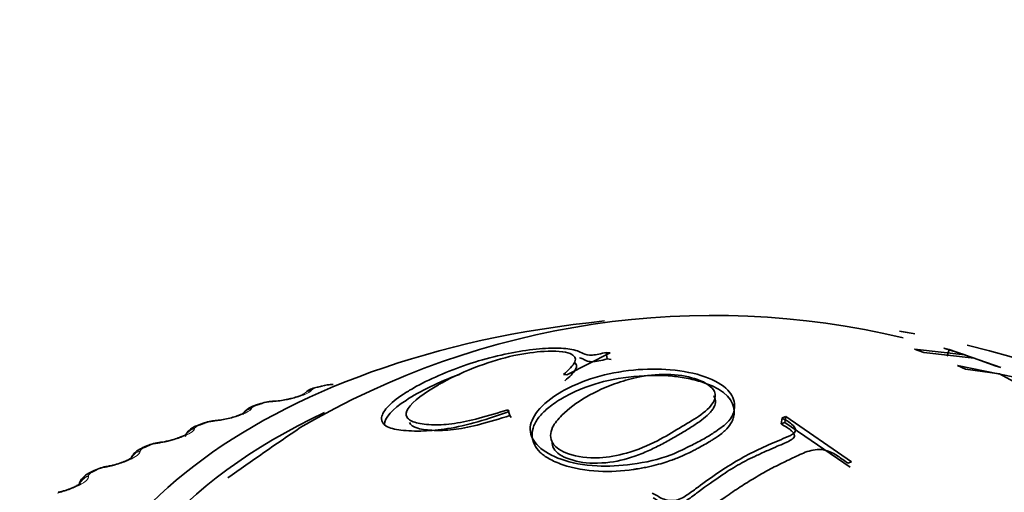
# Model space of a CAD drawing. Units: millimetres. Extents: x 0 to 2450, y 0 to 2763.
# Drawn here: x 472 to 486, y 722 to 729 of the extents above; entities that cross this region are included whole.
import ezdxf
from ezdxf import colors
from ezdxf.entities.mleader import LeaderData, LeaderLine
from ezdxf.math import Vec2, Vec3

# ---------------------------------------------------------------- set-up
doc = ezdxf.new("R2010")
doc.units = ezdxf.units.MM
doc.layers.add('DV5_Défaut', color=7, linetype='Continuous')
doc.layers.add('Défaut', color=7, linetype='Continuous')

# ---------------------------------------------------------------- blocks, each defined once
blk = doc.blocks.new('_DOT')
at = {"color": 0}
blk.add_line((0, 0), (-1, 0), dxfattribs=at)
at = {"color": 0, "const_width": 0.333}
blk.add_lwpolyline([(-0.1665, 0, 1), (0.1665, 0, 1)], format="xyb", close=True, dxfattribs=at)
blk = doc.blocks.new('SE4')
at = {"layer": 'DV5_Défaut', "color": 7, "linetype": 'Continuous', "lineweight": 35}
for p, q in [((480.532, 723.577), (480.517, 723.672)), ((480.517, 723.672), (480.575, 723.664)), ((485.83, 723.635), (485.084, 723.72)), ((485.084, 723.72), (485.222, 723.672)), ((485.222, 723.672), (485.967, 723.588)), ((485.599, 723.712), (485.517, 723.736)), ((485.517, 723.736), (485.83, 723.635)), ((485.57, 723.616), (485.599, 723.712)), ((486.364, 723.447), (485.599, 723.712)), ((480.575, 723.664), (479.935, 723.338)), ((480.532, 723.577), (480.59, 723.568)), ((485.967, 723.588), (486.281, 723.471)), ((486.82, 723.253), (485.723, 723.478)), ((485.723, 723.478), (485.84, 723.422)), ((485.84, 723.422), (486.344, 723.352)), ((486.281, 723.471), (486.364, 723.447)), ((479.935, 723.338), (479.884, 723.346)), ((486.344, 723.352), (486.943, 723.029)), ((476.297, 723.174), (476.216, 723.153)), ((475.4, 722.915), (475.322, 722.89)), ((479.091, 722.736), (479.062, 722.824)), ((479.062, 722.824), (479.081, 722.795)), ((479.091, 722.736), (479.11, 722.708)), ((483.109, 722.613), (483.122, 722.701)), ((483.122, 722.701), (483.178, 722.721)), ((483.164, 722.633), (483.178, 722.721)), ((483.178, 722.721), (484.153, 722.053)), ((474.537, 722.62), (474.463, 722.592)), ((483.109, 722.613), (483.164, 722.633)), ((483.164, 722.633), (484.13, 721.974)), ((473.713, 722.289), (473.641, 722.258)), ((472.93, 721.925), (472.863, 721.891)), ((484.153, 722.053), (484.097, 722.032))]:
    blk.add_line(p, q, dxfattribs=at)
at = {"layer": 'DV5_Défaut', "color": 7, "linetype": 'Continuous', "lineweight": 18}
for p, q in [((476.151, 723.113), (476.144, 723.105)), ((475.269, 722.849), (475.263, 722.841)), ((475.577, 722.94), (475.55, 722.938)), ((474.718, 722.653), (474.691, 722.65)), ((474.421, 722.549), (474.418, 722.54)), ((473.613, 722.215), (473.612, 722.206)), ((473.898, 722.33), (473.87, 722.326)), ((473.119, 721.975), (473.091, 721.97)), ((472.848, 721.848), (472.849, 721.839))]:
    blk.add_line(p, q, dxfattribs=at)
at = {"layer": 'DV5_Défaut', "color": 7, "linetype": 'Continuous', "lineweight": 35}
for centre, radius, start, end in [((482.098, 712.135), 12.084, 76.5192, 120.3876), ((476.264, 722.856), 0.299, 99.0023, 131.5486), ((476.468, 722.627), 0.571, 89.7592, 107.2192), ((475.605, 722.354), 0.595, 90.6452, 109.8498), ((475.319, 727.159), 4.219, 273.4919, 273.8514), ((475.563, 723.946), 0.996, 272.4104, 283.8806), ((474.762, 722.091), 0.572, 92.5563, 112.8128), ((474.266, 727.127), 4.489, 275.7208, 276.0689), ((474.623, 723.886), 1.228, 275.5748, 284.9225), ((512.836, 668.229), 65.649, 124.14814, 125.28947), ((473.954, 721.798), 0.544, 94.3668, 115.9853), ((473.236, 727.035), 4.743, 277.9138, 278.2517), ((473.192, 721.447), 0.542, 96.4938, 118.6155), ((472.235, 726.883), 4.978, 280.0876, 280.4166)]:
    blk.add_arc(centre, radius, start, end, dxfattribs=at)
at = {"layer": 'DV5_Défaut', "color": 7, "linetype": 'Continuous', "lineweight": 18}
for centre, radius, start, end in [((476.271, 722.958), 0.197, 100.9184, 127.6965), ((476.463, 722.603), 0.588, 91.9528, 104.6088), ((475.591, 722.369), 0.571, 94.053, 107.1498), ((474.749, 722.106), 0.546, 96.1009, 109.801), ((473.943, 721.815), 0.516, 98.1085, 112.58), ((473.175, 721.495), 0.482, 100.0861, 115.507)]:
    blk.add_arc(centre, radius, start, end, dxfattribs=at)
at = {"layer": 'DV5_Défaut', "color": 7, "linetype": 'Continuous', "lineweight": 35}
for centre, major_axis, ratio, start_param, end_param in [((482.122, 718.647), (9.646, 0), 0.57735, 1.740438, 6.283185), ((482.122, 718.647), (9.646, 0), 0.57735, 1.257894, 1.282989), ((482.122, 718.647), (9.646, 0), 0.57735, 0, 1.172559), ((476.348, 722.981), (0.051, -0.193), 0.339185, 3.11863, 3.141925), ((475.615, 722.75), (0.013, -0.2), 0.473752, 3.1144, 3.141832), ((482.122, 718.647), (-9.2, 0), 0.57735, 0, 4.076117), ((475.308, 722.659), (0.17, -0.105), 0.945179, 2.302064, 3.142067), ((475.46, 722.724), (0.06, -0.191), 0.391305, 2.871141, 3.141963), ((482.122, 718.647), (-9.2, 0), 0.57735, 5.391522, 6.283185), ((474.607, 722.432), (0.07, -0.188), 0.441431, 2.850344, 3.141972), ((473.792, 722.105), (0.079, -0.184), 0.489308, 2.825817, 3.14192), ((473.019, 721.746), (0.089, -0.179), 0.534692, 2.797162, 3.126706)]:
    blk.add_ellipse(centre, major_axis=major_axis, ratio=ratio, start_param=start_param, end_param=end_param, dxfattribs=at)
at = {"layer": 'DV5_Défaut', "color": 7, "linetype": 'Continuous', "lineweight": 18}
for centre, major_axis, ratio, start_param, end_param in [((476.178, 722.914), (0.15, -0.133), 0.933704, 2.442854, 3.158791), ((476.186, 722.922), (0.15, -0.132), 0.933232, 2.438601, 3.141523), ((476.268, 722.959), (0.052, -0.193), 0.343889, 2.887125, 3.131242), ((476.348, 722.981), (0.051, -0.193), 0.339185, 2.888541, 3.11863), ((475.588, 722.748), (0.013, -0.2), 0.473031, 3.149605, 3.41679), ((475.615, 722.75), (0.013, -0.2), 0.473752, 3.141832, 3.414181), ((475.303, 722.651), (0.17, -0.106), 0.945645, 2.306045, 3.142005), ((475.383, 722.7), (0.061, -0.19), 0.395843, 2.869435, 3.131654), ((474.734, 722.461), (0.02, -0.199), 0.42108, 3.149788, 3.422205), ((474.762, 722.464), (0.021, -0.199), 0.421829, 3.124957, 3.419699), ((474.466, 722.361), (0.188, -0.069), 0.953248, 2.135284, 2.913289), ((474.463, 722.352), (0.187, -0.07), 0.953709, 2.138672, 2.869972), ((474.533, 722.404), (0.07, -0.187), 0.445779, 2.848322, 3.132118), ((473.662, 722.028), (0.198, -0.026), 0.957398, 1.943496, 2.740346), ((473.722, 722.075), (0.08, -0.183), 0.493444, 2.823445, 3.132593), ((473.918, 722.139), (0.028, -0.198), 0.367921, 3.14991, 3.429906), ((473.946, 722.143), (0.028, -0.198), 0.368699, 3.137071, 3.427496), ((473.661, 722.02), (0.198, -0.026), 0.957857, 1.94596, 2.747237), ((473.143, 721.785), (0.036, -0.197), 0.313826, 3.149978, 3.439767), ((473.171, 721.79), (0.036, -0.197), 0.314634, 3.125387, 3.43745), ((472.903, 721.655), (-0.199, -0.021), 0.958066, 4.88406, 5.719583), ((472.902, 721.664), (-0.199, -0.021), 0.957607, 4.882677, 5.703094), ((472.953, 721.712), (0.09, -0.178), 0.538595, 2.794402, 3.132988)]:
    blk.add_ellipse(centre, major_axis=major_axis, ratio=ratio, start_param=start_param, end_param=end_param, dxfattribs=at)
at = {"layer": 'DV5_Défaut', "color": 7, "linetype": 'Continuous', "lineweight": 35}
for points, knots in [([(479.081, 722.795), (478.926, 722.742), (478.613, 722.635), (478.168, 722.535), (477.78, 722.501), (477.468, 722.514), (477.237, 722.568), (477.162, 722.686), (477.244, 722.851), (477.449, 723.017), (477.815, 723.24), (478.464, 723.524), (479.221, 723.699), (479.709, 723.742), (479.949, 723.729), (480.098, 723.695), (480.168, 723.658), (480.286, 723.615), (480.443, 723.654), (480.517, 723.672)], [0, 0, 0, 0, 0.06227, 0.125263, 0.181623, 0.250807, 0.315128, 0.376211, 0.439532, 0.501381, 0.530286, 0.645315, 0.76471, 0.826728, 0.883343, 0.913624, 0.943261, 0.973456, 1, 1, 1, 1]), ([(479.884, 723.346), (479.958, 723.412), (480.103, 723.542), (480.014, 723.678), (479.655, 723.704), (479.154, 723.638), (478.581, 723.466), (478.225, 723.301), (477.848, 723.089), (477.563, 722.884), (477.54, 722.699), (477.69, 722.622), (477.939, 722.592), (478.26, 722.611), (478.647, 722.696), (478.918, 722.779), (479.062, 722.824)], [0, 0, 0, 0, 0.078843, 0.155188, 0.250427, 0.325315, 0.403446, 0.498538, 0.509427, 0.630651, 0.689772, 0.753069, 0.818535, 0.876602, 0.934481, 1, 1, 1, 1]), ([(480.122, 723.593), (480.145, 723.585), (480.166, 723.577), (480.191, 723.563), (480.198, 723.559), (480.213, 723.551), (480.216, 723.549), (480.245, 723.538), (480.271, 723.534), (480.364, 723.535), (480.442, 723.55), (480.532, 723.577)], [0, 0, 0, 0, 0.255155, 0.255155, 0.348261, 0.348261, 0.441366, 0.441366, 0.627577, 0.627577, 1, 1, 1, 1]), ([(481.966, 722.394), (481.912, 722.363), (481.752, 722.283), (481.424, 722.116), (480.917, 722.003), (480.334, 721.973), (479.675, 722.097), (479.308, 722.426), (479.472, 722.816), (479.703, 723.001), (479.992, 723.17), (480.33, 723.314), (480.917, 723.428), (481.499, 723.43), (482.006, 723.328), (482.348, 723.131), (482.452, 722.884), (482.368, 722.654), (482.142, 722.504), (482.02, 722.424), (481.966, 722.394)], [0, 0, 0, 0, 0.024071, 0.06291, 0.125505, 0.182203, 0.250609, 0.373326, 0.432777, 0.498291, 0.498864, 0.562972, 0.624072, 0.683704, 0.749563, 0.815699, 0.87475, 0.937263, 0.97595, 1, 1, 1, 1]), ([(479.905, 723.253), (479.976, 723.312), (480.028, 723.363), (480.068, 723.429), (480.076, 723.449), (480.076, 723.486), (480.068, 723.505), (480.055, 723.518)], [0, 0, 0, 0, 0.5, 0.5, 0.75, 0.75, 1, 1, 1, 1]), ([(477.231, 722.606), (477.234, 722.704), (477.351, 722.831), (477.651, 723.028), (477.776, 723.099), (478.044, 723.229), (478.19, 723.29), (478.346, 723.347), (478.349, 723.348), (478.351, 723.349)], [0, 0, 0, 0, 0.497912, 0.497912, 0.746867, 0.746867, 0.995823, 0.995823, 1, 1, 1, 1]), ([(481.974, 722.308), (481.942, 722.29), (481.914, 722.274), (481.86, 722.245), (481.84, 722.235), (481.808, 722.218), (481.796, 722.212), (481.773, 722.2), (481.755, 722.191), (481.717, 722.173), (481.68, 722.156), (481.617, 722.128), (481.594, 722.118), (481.557, 722.104), (481.544, 722.099), (481.518, 722.088), (481.498, 722.081), (481.429, 722.056), (481.352, 722.031), (481.21, 721.994), (481.159, 721.982), (481.074, 721.965), (481.045, 721.959), (480.999, 721.951), (480.983, 721.949), (480.951, 721.944), (480.929, 721.941), (480.755, 721.916), (480.58, 721.905), (480.224, 721.922), (480.034, 721.954), (479.793, 722.037), (479.726, 722.068), (479.643, 722.114), (479.619, 722.13), (479.575, 722.161), (479.559, 722.174), (479.465, 722.263), (479.422, 722.351), (479.417, 722.493), (479.427, 722.541), (479.465, 722.636), (479.499, 722.688), (479.568, 722.77), (479.613, 722.814), (479.696, 722.881), (479.727, 722.903), (479.794, 722.949), (479.838, 722.977), (479.901, 723.013), (479.947, 723.038), (480.026, 723.078), (480.066, 723.097), (480.188, 723.149), (480.27, 723.178), (480.512, 723.253), (480.717, 723.295), (481.135, 723.336), (481.326, 723.336), (481.542, 723.315), (481.573, 723.312), (481.65, 723.3), (481.69, 723.293), (481.811, 723.269), (481.895, 723.247), (482.301, 723.106), (482.411, 722.951), (482.415, 722.786), (482.414, 722.768), (482.411, 722.741), (482.408, 722.728), (482.398, 722.69), (482.389, 722.667), (482.356, 722.604), (482.329, 722.569), (482.299, 722.537), (482.291, 722.528), (482.278, 722.516), (482.272, 722.511), (482.253, 722.494), (482.241, 722.483), (482.204, 722.454), (482.181, 722.437), (482.155, 722.419), (482.142, 722.41), (482.125, 722.399), (482.117, 722.393), (482.092, 722.378), (482.077, 722.368), (482.033, 722.341), (482.005, 722.326), (481.974, 722.308)], [0, 0, 0, 0, 0.015625, 0.015625, 0.023438, 0.023438, 0.027344, 0.027344, 0.03125, 0.03125, 0.046875, 0.046875, 0.054688, 0.054688, 0.058594, 0.058594, 0.0625, 0.0625, 0.09375, 0.09375, 0.109375, 0.109375, 0.117188, 0.117188, 0.121094, 0.121094, 0.125, 0.125, 0.1875, 0.1875, 0.25, 0.25, 0.28125, 0.28125, 0.296875, 0.296875, 0.3125, 0.3125, 0.375, 0.375, 0.40625, 0.40625, 0.4375, 0.4375, 0.46875, 0.46875, 0.484375, 0.484375, 0.5, 0.5, 0.515625, 0.515625, 0.53125, 0.53125, 0.5625, 0.5625, 0.625, 0.625, 0.6875, 0.6875, 0.703125, 0.703125, 0.71875, 0.71875, 0.75, 0.75, 0.875, 0.875, 0.882812, 0.882812, 0.890625, 0.890625, 0.90625, 0.90625, 0.9375, 0.9375, 0.941406, 0.941406, 0.945312, 0.945312, 0.953125, 0.953125, 0.96875, 0.96875, 0.972656, 0.972656, 0.976562, 0.976562, 0.984375, 0.984375, 1, 1, 1, 1]), ([(481.601, 722.553), (481.702, 722.613), (481.918, 722.733), (482.12, 722.914), (482.158, 723.117), (481.912, 723.28), (481.492, 723.362), (481.039, 723.33), (480.612, 723.206), (480.359, 723.091), (480.081, 722.929), (479.887, 722.784), (479.684, 722.544), (479.681, 722.317), (479.947, 722.145), (480.369, 722.086), (480.857, 722.178), (481.274, 722.349), (481.498, 722.492), (481.601, 722.553)], [0, 0, 0, 0, 0.057723, 0.125109, 0.178743, 0.249732, 0.312401, 0.373814, 0.420575, 0.498702, 0.500051, 0.578231, 0.624595, 0.687069, 0.74871, 0.819599, 0.873849, 0.941222, 1, 1, 1, 1]), ([(476.039, 723.057), (476.039, 723.057), (476.039, 723.056), (476.033, 723.053), (476.006, 723.039), (475.954, 723.019), (475.88, 722.996), (475.828, 722.985), (475.802, 722.979)], [0, 0, 0, 0, 0.0093948, 0.1444684, 0.3210858, 0.5319484, 0.7976422, 1, 1, 1, 1]), ([(481.611, 722.466), (481.666, 722.499), (481.716, 722.528), (481.788, 722.573), (481.811, 722.588), (481.857, 722.619), (481.884, 722.637), (481.942, 722.679), (481.979, 722.708), (482.03, 722.755), (482.047, 722.771), (482.076, 722.804), (482.091, 722.824), (482.12, 722.869), (482.133, 722.9), (482.137, 722.947), (482.136, 722.963), (482.13, 722.988), (482.127, 722.996), (482.119, 723.012), (482.112, 723.023), (482.108, 723.029)], [0, 0, 0, 0, 0.166667, 0.166667, 0.25, 0.25, 0.333333, 0.333333, 0.5, 0.5, 0.583333, 0.583333, 0.666667, 0.666667, 0.833333, 0.833333, 0.916667, 0.916667, 0.958333, 0.958333, 1, 1, 1, 1]), ([(475.347, 722.898), (475.322, 722.89), (475.261, 722.87), (475.185, 722.829), (475.151, 722.779), (475.139, 722.762)], [0, 0, 0, 0, 0.272364, 0.783407, 1, 1, 1, 1]), ([(475.132, 722.752), (475.135, 722.758), (475.143, 722.773), (475.154, 722.78), (475.152, 722.779), (475.135, 722.768), (475.095, 722.749), (475.028, 722.724), (474.973, 722.708), (474.939, 722.699)], [0, 0, 0, 0, 0.061102, 0.182676, 0.290484, 0.421627, 0.575511, 0.778139, 1, 1, 1, 1]), ([(477.601, 722.633), (477.617, 722.597), (477.659, 722.569), (477.796, 722.529), (477.871, 722.521), (478.019, 722.517), (478.077, 722.517), (478.186, 722.522), (478.239, 722.527), (478.505, 722.561), (478.781, 722.641), (479.091, 722.736)], [0, 0, 0, 0, 0.193732, 0.193732, 0.395299, 0.395299, 0.496082, 0.496082, 0.596866, 0.596866, 1, 1, 1, 1]), ([(481.2, 721.591), (481.225, 721.577), (481.276, 721.549), (481.372, 721.489), (481.562, 721.461), (481.733, 721.572), (482.022, 721.787), (482.471, 722.102), (482.923, 722.306), (483.209, 722.425), (483.357, 722.495), (483.274, 722.617), (483.173, 722.673), (483.122, 722.701)], [0, 0, 0, 0, 0.031146, 0.062562, 0.123572, 0.185833, 0.248779, 0.500033, 0.751544, 0.81452, 0.876887, 0.938151, 1, 1, 1, 1]), ([(474.464, 722.591), (474.447, 722.585), (474.403, 722.568), (474.344, 722.529), (474.296, 722.474), (474.285, 722.441), (474.281, 722.428)], [0, 0, 0, 0, 0.182221, 0.58296, 0.857143, 1, 1, 1, 1]), ([(481.212, 721.519), (481.259, 721.491), (481.314, 721.461), (481.389, 721.422), (481.419, 721.414), (481.468, 721.408), (481.486, 721.407), (481.522, 721.409), (481.551, 721.412), (481.591, 721.419), (481.662, 721.451), (481.769, 721.524), (481.799, 721.545), (481.835, 721.572), (481.846, 721.581), (481.861, 721.592), (481.865, 721.595), (481.874, 721.602), (481.874, 721.602), (482.011, 721.703), (482.121, 721.779), (482.303, 721.905), (482.378, 721.952), (482.548, 722.05), (482.622, 722.089), (482.764, 722.155), (482.815, 722.179), (482.898, 722.216), (482.927, 722.229), (482.972, 722.248), (482.987, 722.255), (483.01, 722.265), (483.018, 722.268), (483.034, 722.275), (483.047, 722.281), (483.079, 722.294), (483.127, 722.311), (483.229, 722.359), (483.254, 722.374), (483.289, 722.4), (483.297, 722.406), (483.308, 722.433), (483.307, 722.448), (483.293, 722.475), (483.287, 722.484), (483.27, 722.504), (483.255, 722.518), (483.219, 722.548), (483.15, 722.589), (483.109, 722.613)], [0, 0, 0, 0, 0.0625, 0.0625, 0.09375, 0.09375, 0.109375, 0.109375, 0.125, 0.125, 0.1875, 0.1875, 0.21875, 0.21875, 0.234375, 0.234375, 0.242188, 0.242188, 0.25, 0.25, 0.375, 0.375, 0.5, 0.5, 0.625, 0.625, 0.6875, 0.6875, 0.71875, 0.71875, 0.734375, 0.734375, 0.742188, 0.742188, 0.75, 0.75, 0.8125, 0.8125, 0.84375, 0.84375, 0.875, 0.875, 0.90625, 0.90625, 0.921875, 0.921875, 0.9375, 0.9375, 1, 1, 1, 1]), ([(474.303, 722.466), (474.303, 722.466), (474.302, 722.466), (474.295, 722.46), (474.266, 722.443), (474.213, 722.419), (474.131, 722.39), (474.031, 722.362), (473.951, 722.345), (473.919, 722.342), (473.918, 722.342)], [0, 0, 0, 0, 0.015085, 0.117275, 0.23158, 0.385452, 0.562313, 0.765667, 0.988723, 1, 1, 1, 1]), ([(479.714, 722.354), (479.713, 722.314), (479.722, 722.279), (479.776, 722.188), (479.856, 722.132), (480.105, 722.048), (480.222, 722.03), (480.557, 722.036), (480.705, 722.065), (480.867, 722.111), (480.916, 722.127), (480.992, 722.154), (481.029, 722.168), (481.133, 722.211), (481.196, 722.241), (481.285, 722.285), (481.323, 722.305), (481.386, 722.337), (481.415, 722.353), (481.501, 722.401), (481.555, 722.434), (481.611, 722.466)], [0, 0, 0, 0, 0.090909, 0.090909, 0.272727, 0.272727, 0.454545, 0.454545, 0.636364, 0.636364, 0.681818, 0.681818, 0.727273, 0.727273, 0.818182, 0.818182, 0.863636, 0.863636, 0.909091, 0.909091, 1, 1, 1, 1]), ([(473.643, 722.257), (473.626, 722.25), (473.588, 722.233), (473.531, 722.192), (473.496, 722.145), (473.481, 722.115), (473.479, 722.111)], [0, 0, 0, 0, 0.21446, 0.589966, 0.940219, 1, 1, 1, 1]), ([(484.097, 722.032), (484.048, 722.068), (483.975, 722.122), (483.852, 722.196), (483.716, 722.244), (483.529, 722.226), (483.359, 722.147), (483.147, 722.046), (482.926, 721.938), (482.715, 721.814), (482.498, 721.682), (482.293, 721.539), (482.111, 721.417), (481.96, 721.302), (481.99, 721.183), (482.07, 721.118), (482.136, 721.06), (482.265, 720.976), (482.411, 720.851), (482.628, 720.685), (482.875, 720.547), (483.208, 720.532), (483.402, 720.56), (483.52, 720.577)], [0, 0, 0, 0, 0.042183, 0.062578, 0.096176, 0.124582, 0.185575, 0.249668, 0.313065, 0.374577, 0.435177, 0.499822, 0.554428, 0.593136, 0.624102, 0.645257, 0.666283, 0.687202, 0.750204, 0.800329, 0.874851, 0.923535, 1, 1, 1, 1]), ([(473.494, 722.118), (473.494, 722.118), (473.49, 722.114), (473.469, 722.1), (473.426, 722.077), (473.355, 722.047), (473.262, 722.016), (473.18, 721.994), (473.143, 721.989), (473.136, 721.988)], [0, 0, 0, 0, 0.090694, 0.1984, 0.347778, 0.520303, 0.725323, 0.9541, 1, 1, 1, 1]), ([(472.864, 721.89), (472.847, 721.882), (472.81, 721.863), (472.755, 721.816), (472.724, 721.764), (472.711, 721.73), (472.709, 721.724)], [0, 0, 0, 0, 0.217049, 0.575455, 0.920224, 1, 1, 1, 1]), ([(472.731, 721.737), (472.731, 721.737), (472.729, 721.735), (472.714, 721.723), (472.677, 721.701), (472.615, 721.67), (472.53, 721.637), (472.449, 721.612), (472.41, 721.604), (472.4, 721.603)], [0, 0, 0, 0, 0.071367, 0.180531, 0.327399, 0.495488, 0.701428, 0.935446, 1, 1, 1, 1])]:
    blk.add_open_spline(points, degree=3, knots=knots, dxfattribs=at)
at = {"layer": 'DV5_Défaut', "color": 7, "linetype": 'Continuous', "lineweight": 18}
for points, knots in [([(476.144, 723.105), (476.113, 723.072), (476.032, 723.035), (475.87, 722.988), (475.81, 722.974), (475.69, 722.952), (475.631, 722.944), (475.577, 722.94)], [0, 0, 0, 0, 0.5, 0.5, 0.75, 0.75, 1, 1, 1, 1]), ([(475.263, 722.841), (475.241, 722.807), (475.167, 722.766), (475.011, 722.712), (474.953, 722.696), (474.833, 722.669), (474.774, 722.659), (474.718, 722.653)], [0, 0, 0, 0, 0.5, 0.5, 0.75, 0.75, 1, 1, 1, 1]), ([(475.345, 722.89), (475.331, 722.885), (475.318, 722.88), (475.307, 722.875), (475.296, 722.871), (475.288, 722.866), (475.281, 722.861), (475.275, 722.857), (475.271, 722.853), (475.269, 722.849)], [0, 0, 0, 0, 0.354527, 0.354527, 0.354527, 0.706578, 0.706578, 0.706578, 1, 1, 1, 1]), ([(474.418, 722.54), (474.404, 722.505), (474.337, 722.462), (474.189, 722.402), (474.132, 722.383), (474.014, 722.351), (473.954, 722.339), (473.898, 722.33)], [0, 0, 0, 0, 0.5, 0.5, 0.75, 0.75, 1, 1, 1, 1]), ([(474.49, 722.593), (474.476, 722.588), (474.464, 722.582), (474.454, 722.577), (474.445, 722.572), (474.437, 722.566), (474.431, 722.561), (474.426, 722.557), (474.423, 722.553), (474.421, 722.549)], [0, 0, 0, 0, 0.354527, 0.354527, 0.354527, 0.706578, 0.706578, 0.706578, 1, 1, 1, 1]), ([(473.674, 722.261), (473.661, 722.256), (473.65, 722.25), (473.641, 722.244), (473.632, 722.238), (473.625, 722.232), (473.62, 722.227), (473.616, 722.223), (473.614, 722.218), (473.613, 722.215)], [0, 0, 0, 0, 0.354527, 0.354527, 0.354527, 0.706578, 0.706578, 0.706578, 1, 1, 1, 1]), ([(473.612, 722.206), (473.606, 722.171), (473.548, 722.125), (473.407, 722.059), (473.352, 722.038), (473.236, 722.001), (473.176, 721.986), (473.119, 721.975)], [0, 0, 0, 0, 0.5, 0.5, 0.75, 0.75, 1, 1, 1, 1]), ([(472.849, 721.839), (472.851, 721.804), (472.802, 721.756), (472.669, 721.684), (472.616, 721.661), (472.503, 721.619), (472.444, 721.602), (472.386, 721.589)], [0, 0, 0, 0, 0.5, 0.5, 0.75, 0.75, 1, 1, 1, 1]), ([(472.901, 721.897), (472.889, 721.891), (472.878, 721.884), (472.87, 721.878), (472.862, 721.872), (472.856, 721.866), (472.853, 721.861), (472.85, 721.856), (472.848, 721.852), (472.848, 721.848)], [0, 0, 0, 0, 0.354527, 0.354527, 0.354527, 0.706578, 0.706578, 0.706578, 1, 1, 1, 1])]:
    blk.add_open_spline(points, degree=3, knots=knots, dxfattribs=at)
for points in [[(476.315, 723.172), (476.274, 723.162), (476.234, 723.151)], [(475.422, 722.914), (475.383, 722.902), (475.345, 722.89)], [(474.564, 722.62), (474.527, 722.607), (474.49, 722.593)], [(473.744, 722.292), (473.709, 722.277), (473.674, 722.261)], [(472.967, 721.93), (472.934, 721.914), (472.901, 721.897)]]:
    blk.add_open_spline(points, degree=2, dxfattribs=at)

msp = doc.modelspace()

# ---------------------------------------------------------------- block references
at = {"layer": 'Défaut'}
msp.add_blockref('SE4', (0, 0), dxfattribs=at)

# ---------------------------------------------------------------- leaders
at = {"layer": 'Défaut', "color": 7, "linetype": 'Continuous', "lineweight": 18}
ml = msp.add_multileader_mtext('Standard', dxfattribs=at)
ml.set_content('{\\pxsm0.9;\\fSolid Edge ISO|b1||i0||c0|p34;\\W1.;03/10/2022\\P}', color=256)
ml.set_leader_properties()
ml.set_arrow_properties(name='DOT')
ml.build(insert=Vec2(0, 0))
ml.multileader.update_dxf_attribs({"leader_type": 0, "dogleg_length": 0, "arrow_head_size": 12})
ctx = ml.context
ctx.base_point, ctx.char_height, ctx.arrow_head_size, ctx.landing_gap_size = Vec3(2362.612, 2747.694), 12, 12, 4.2
notes = []
notes.append((ctx, [(0, (0, 0, 0), (0, 0), (1, 0), 1, [])]))
ctx.mtext.insert = Vec3(2364.612, 2753.814)
for ctx, leaders in notes:
    for number, flags, end, landing, length, lines in leaders:
        leader = LeaderData()
        leader.index, (leader.has_last_leader_line, leader.has_dogleg_vector, leader.attachment_direction) = number, flags
        leader.last_leader_point, leader.dogleg_vector, leader.dogleg_length = Vec3(end), Vec3(landing), length
        for number, points, colour, breaks in lines:
            line = LeaderLine()
            line.index, line.vertices, line.color, line.breaks = number, Vec3.list(points), colors.encode_raw_color(colour), breaks
            leader.lines.append(line)
        ctx.leaders.append(leader)

doc.saveas('drawing.dxf')
